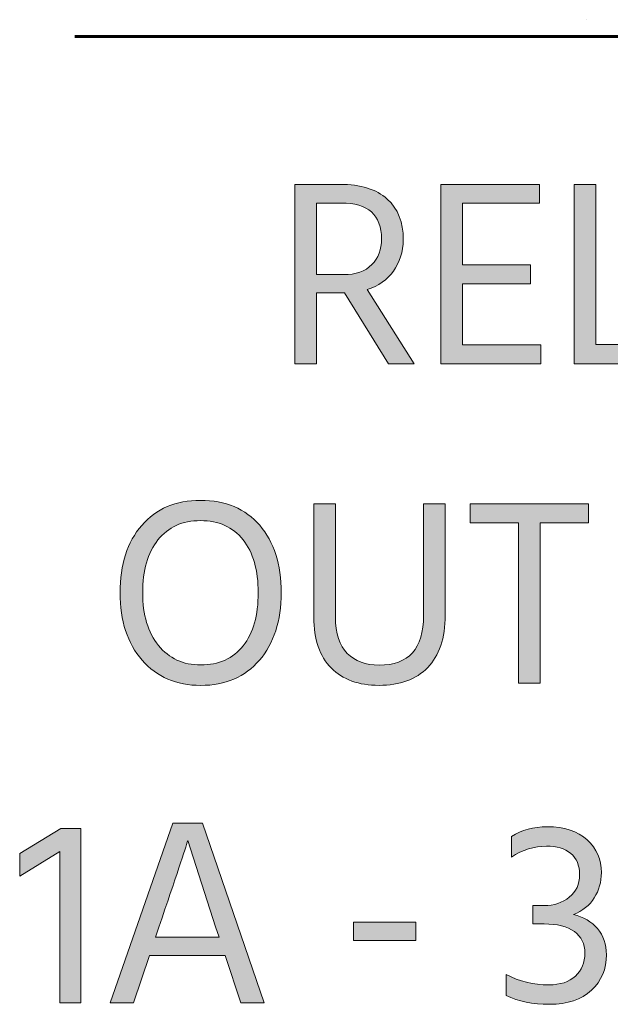
# Model space of a CAD drawing. Extents: x 163 to 837, y 215 to 685.
# Drawn here: x 554 to 590, y 220 to 280 of the extents above; entities that cross this region are included whole.
import ezdxf

# ---------------------------------------------------------------- set-up
doc = ezdxf.new("R2010")
doc.units = 0
doc.header["$MEASUREMENT"] = 0
doc.layers.add('Livello 1', color=7, linetype='Continuous', lineweight=0)

msp = doc.modelspace()

# ---------------------------------------------------------------- hatches: boundary and pattern name
at = {"layer": 'Livello 1'}
h = msp.add_hatch(color=250, dxfattribs=at)
h.dxf.hatch_style = 2
edge = h.paths.add_edge_path()
edge.add_spline(control_points=[(573.907, 263.4), (573.907, 263.4), (572.33, 263.4), (572.33, 263.4), (572.33, 263.4), (572.33, 259.077), (572.33, 259.077), (572.33, 259.077), (571.014, 259.077), (571.014, 259.077), (571.014, 259.077), (571.014, 270.031), (571.014, 270.031), (571.014, 270.031), (573.761, 270.031), (573.761, 270.031), (575.028, 270.031), (575.989, 269.732), (576.646, 269.137), (577.301, 268.541), (577.629, 267.718), (577.629, 266.667), (577.606, 265.908), (577.406, 265.264), (577.027, 264.732), (576.647, 264.202), (576.111, 263.828), (575.418, 263.611), (575.418, 263.611), (578.295, 259.077), (578.295, 259.077), (578.295, 259.077), (576.719, 259.077), (576.719, 259.077), (576.719, 259.077), (574.037, 263.4), (574.037, 263.4), (574.037, 263.4), (573.907, 263.4), (573.907, 263.4)], knot_values=[0, 0, 0, 0, 1, 1, 1, 2, 2, 2, 3, 3, 3, 4, 4, 4, 5, 5, 5, 6, 6, 6, 7, 7, 7, 8, 8, 8, 9, 9, 9, 10, 10, 10, 11, 11, 11, 12, 12, 12, 13, 13, 13, 13], degree=3, periodic=0)
edge = h.paths.add_edge_path()
edge.add_spline(control_points=[(573.842, 268.894), (573.842, 268.894), (572.33, 268.894), (572.33, 268.894), (572.33, 268.894), (572.33, 264.521), (572.33, 264.521), (572.33, 264.521), (573.988, 264.521), (573.988, 264.521), (574.735, 264.521), (575.308, 264.725), (575.703, 265.131), (576.099, 265.537), (576.296, 266.06), (576.296, 266.699), (576.296, 268.162), (575.478, 268.894), (573.842, 268.894)], knot_values=[0, 0, 0, 0, 1, 1, 1, 2, 2, 2, 3, 3, 3, 4, 4, 4, 5, 5, 5, 6, 6, 6, 6], degree=3, periodic=0)
edge.add_line((573.842, 268.894), (573.842, 268.894))
h = msp.add_hatch(color=250, dxfattribs=at)
h.dxf.hatch_style = 2
h.paths.add_polyline_path([(586.031, 259.077), (579.92, 259.077), (579.92, 270.031), (585.95, 270.031), (585.95, 268.877), (581.236, 268.877), (581.236, 265.123), (585.397, 265.123), (585.397, 263.969), (581.236, 263.969), (581.236, 260.231), (586.031, 260.231)])
h = msp.add_hatch(color=250, dxfattribs=at)
h.dxf.hatch_style = 2
h.paths.add_polyline_path([(594.044, 259.077), (588.063, 259.077), (588.063, 270.031), (589.379, 270.031), (589.379, 260.264), (594.044, 260.264)])
h = msp.add_hatch(color=250, dxfattribs=at)
h.dxf.hatch_style = 2
edge = h.paths.add_edge_path()
edge.add_spline(control_points=[(570.169, 245.1), (570.169, 243.377), (569.728, 242.004), (568.845, 240.98), (567.962, 239.956), (566.767, 239.444), (565.261, 239.444), (563.776, 239.444), (562.585, 239.959), (561.686, 240.988), (560.786, 242.018), (560.337, 243.388), (560.337, 245.1), (560.337, 246.822), (560.778, 248.193), (561.661, 249.212), (562.544, 250.229), (563.738, 250.739), (565.245, 250.739), (566.783, 250.739), (567.988, 250.232), (568.861, 249.22), (569.732, 248.207), (570.169, 246.833), (570.169, 245.1)], knot_values=[0, 0, 0, 0, 1, 1, 1, 2, 2, 2, 3, 3, 3, 4, 4, 4, 5, 5, 5, 6, 6, 6, 7, 7, 7, 8, 8, 8, 8], degree=3, periodic=0)
edge = h.paths.add_edge_path()
edge.add_spline(control_points=[(561.718, 245.1), (561.718, 243.745), (562.04, 242.673), (562.686, 241.882), (563.33, 241.091), (564.188, 240.695), (565.261, 240.695), (566.377, 240.695), (567.241, 241.086), (567.854, 241.866), (568.465, 242.646), (568.771, 243.724), (568.771, 245.1), (568.771, 246.476), (568.463, 247.554), (567.845, 248.334), (567.228, 249.114), (566.36, 249.504), (565.245, 249.504), (564.14, 249.504), (563.275, 249.111), (562.652, 248.326), (562.029, 247.54), (561.718, 246.465), (561.718, 245.1)], knot_values=[0, 0, 0, 0, 1, 1, 1, 2, 2, 2, 3, 3, 3, 4, 4, 4, 5, 5, 5, 6, 6, 6, 7, 7, 7, 8, 8, 8, 8], degree=3, periodic=0)
edge.add_line((561.718, 245.1), (561.718, 245.1))
h = msp.add_hatch(color=250, dxfattribs=at)
h.dxf.hatch_style = 2
edge = h.paths.add_edge_path()
edge.add_spline(control_points=[(580.18, 243.734), (580.18, 242.326), (579.825, 241.259), (579.115, 240.533), (578.405, 239.807), (577.417, 239.444), (576.149, 239.444), (574.903, 239.444), (573.929, 239.799), (573.225, 240.509), (572.52, 241.218), (572.168, 242.25), (572.168, 243.604), (572.168, 243.604), (572.168, 250.528), (572.168, 250.528), (572.168, 250.528), (573.484, 250.528), (573.484, 250.528), (573.484, 250.528), (573.484, 243.621), (573.484, 243.621), (573.484, 242.613), (573.726, 241.871), (574.207, 241.395), (574.689, 240.918), (575.337, 240.68), (576.149, 240.68), (577.959, 240.68), (578.863, 241.687), (578.863, 243.702), (578.863, 243.702), (578.863, 250.528), (578.863, 250.528), (578.863, 250.528), (580.18, 250.528), (580.18, 250.528), (580.18, 250.528), (580.18, 243.734), (580.18, 243.734)], knot_values=[0, 0, 0, 0, 1, 1, 1, 2, 2, 2, 3, 3, 3, 4, 4, 4, 5, 5, 5, 6, 6, 6, 7, 7, 7, 8, 8, 8, 9, 9, 9, 10, 10, 10, 11, 11, 11, 12, 12, 12, 13, 13, 13, 13], degree=3, periodic=0)
h = msp.add_hatch(color=250, dxfattribs=at)
h.dxf.hatch_style = 2
h.paths.add_polyline_path([(588.939, 249.374), (585.981, 249.374), (585.981, 239.574), (584.665, 239.574), (584.665, 249.374), (581.708, 249.374), (581.708, 250.528), (588.939, 250.528)])
h = msp.add_hatch(color=250, dxfattribs=at)
h.dxf.hatch_style = 2
edge = h.paths.add_edge_path()
edge.add_spline(control_points=[(561.149, 220.072), (561.149, 220.072), (559.735, 220.072), (559.735, 220.072), (559.735, 220.072), (563.555, 231.026), (563.555, 231.026), (563.555, 231.026), (565.375, 231.026), (565.375, 231.026), (565.375, 231.026), (569.13, 220.072), (569.13, 220.072), (569.13, 220.072), (567.716, 220.072), (567.716, 220.072), (567.716, 220.072), (566.757, 222.949), (566.757, 222.949), (566.757, 222.949), (562.125, 222.949), (562.125, 222.949), (562.125, 222.949), (561.149, 220.072), (561.149, 220.072)], knot_values=[0, 0, 0, 0, 1, 1, 1, 2, 2, 2, 3, 3, 3, 4, 4, 4, 5, 5, 5, 6, 6, 6, 7, 7, 7, 8, 8, 8, 8], degree=3, periodic=0)
edge = h.paths.add_edge_path()
edge.add_spline(control_points=[(562.71, 224.688), (562.71, 224.688), (562.499, 224.07), (562.499, 224.07), (562.499, 224.07), (566.383, 224.07), (566.383, 224.07), (566.383, 224.07), (566.172, 224.704), (566.172, 224.704), (566.172, 224.704), (564.465, 229.97), (564.465, 229.97), (564.335, 229.504), (563.75, 227.743), (562.71, 224.688)], knot_values=[0, 0, 0, 0, 1, 1, 1, 2, 2, 2, 3, 3, 3, 4, 4, 4, 5, 5, 5, 5], degree=3, periodic=0)
edge.add_line((562.71, 224.688), (562.71, 224.688))
h = msp.add_hatch(color=250, dxfattribs=at)
h.dxf.hatch_style = 2
h.paths.add_polyline_path([(557.933, 220.072), (556.664, 220.072), (556.664, 229.304), (554.211, 227.792), (554.211, 229.174), (556.73, 230.701), (557.933, 230.701)])
h = msp.add_hatch(color=250, dxfattribs=at)
h.dxf.hatch_style = 2
edge = h.paths.add_edge_path()
edge.add_spline(control_points=[(590.027, 222.998), (590.027, 222.131), (589.725, 221.41), (589.117, 220.836), (588.511, 220.262), (587.655, 219.975), (586.55, 219.975), (585.531, 219.975), (584.648, 220.153), (583.9, 220.511), (583.9, 220.511), (583.9, 221.795), (583.9, 221.795), (584.702, 221.372), (585.575, 221.161), (586.518, 221.161), (587.211, 221.161), (587.75, 221.34), (588.135, 221.697), (588.519, 222.055), (588.711, 222.521), (588.711, 223.095), (588.711, 223.669), (588.497, 224.111), (588.069, 224.42), (587.642, 224.729), (587.026, 224.883), (586.225, 224.883), (586.225, 224.883), (585.542, 224.883), (585.542, 224.883), (585.542, 224.883), (585.542, 226.004), (585.542, 226.004), (585.542, 226.004), (586.225, 226.004), (586.225, 226.004), (586.831, 226.004), (587.344, 226.175), (587.761, 226.517), (588.178, 226.857), (588.387, 227.315), (588.387, 227.89), (588.387, 228.464), (588.208, 228.897), (587.85, 229.189), (587.492, 229.482), (586.999, 229.628), (586.371, 229.628), (585.623, 229.628), (584.908, 229.406), (584.226, 228.962), (584.226, 228.962), (584.226, 230.214), (584.226, 230.214), (584.855, 230.614), (585.58, 230.814), (586.403, 230.814), (587.454, 230.814), (588.27, 230.547), (588.85, 230.011), (589.429, 229.474), (589.719, 228.811), (589.719, 228.02), (589.719, 227.445), (589.575, 226.931), (589.288, 226.476), (589.001, 226.021), (588.576, 225.679), (588.013, 225.452), (588.63, 225.311), (589.12, 225.026), (589.483, 224.599), (589.847, 224.17), (590.027, 223.637), (590.027, 222.998)], knot_values=[0, 0, 0, 0, 1, 1, 1, 2, 2, 2, 3, 3, 3, 4, 4, 4, 5, 5, 5, 6, 6, 6, 7, 7, 7, 8, 8, 8, 9, 9, 9, 10, 10, 10, 11, 11, 11, 12, 12, 12, 13, 13, 13, 14, 14, 14, 15, 15, 15, 16, 16, 16, 17, 17, 17, 18, 18, 18, 19, 19, 19, 20, 20, 20, 21, 21, 21, 22, 22, 22, 23, 23, 23, 24, 24, 24, 25, 25, 25, 25], degree=3, periodic=0)
h = msp.add_hatch(color=250, dxfattribs=at)
h.dxf.hatch_style = 2
h.paths.add_polyline_path([(578.393, 223.875), (574.59, 223.875), (574.59, 224.997), (578.393, 224.997)])

# ---------------------------------------------------------------- linework, layer by layer
at = {"layer": 'Livello 1', "color": 7, "lineweight": 0}
msp.add_line((588.805, 280.085), (588.805, 280.085), dxfattribs=at)
at = {"layer": 'Livello 1', "color": 250, "lineweight": 60}
msp.add_line((557.569, 279.056), (626.886, 279.056), dxfattribs=at)
at = {"layer": 'Livello 1'}
msp.add_lwpolyline([(588.805, 280.085)], dxfattribs=at)
at = {"layer": 'Livello 1', "color": 7, "lineweight": 0}
for points in [[(586.031, 259.077), (579.92, 259.077), (579.92, 270.031), (585.95, 270.031), (585.95, 268.877), (581.236, 268.877), (581.236, 265.123), (585.397, 265.123), (585.397, 263.969), (581.236, 263.969), (581.236, 260.231), (586.031, 260.231)], [(594.044, 259.077), (588.063, 259.077), (588.063, 270.031), (589.379, 270.031), (589.379, 260.264), (594.044, 260.264)], [(588.939, 249.374), (585.981, 249.374), (585.981, 239.574), (584.665, 239.574), (584.665, 249.374), (581.708, 249.374), (581.708, 250.528), (588.939, 250.528)], [(561.149, 220.072), (559.735, 220.072), (563.555, 231.026), (565.375, 231.026), (569.13, 220.072), (567.716, 220.072), (566.757, 222.949), (562.125, 222.949)], [(557.933, 220.072), (556.664, 220.072), (556.664, 229.304), (554.211, 227.792), (554.211, 229.174), (556.73, 230.701), (557.933, 230.701)], [(578.393, 223.875), (574.59, 223.875), (574.59, 224.997), (578.393, 224.997)]]:
    msp.add_lwpolyline(points, close=True, dxfattribs=at)
at = {"layer": 'Livello 1'}
for points in [[(586.031, 259.077), (579.92, 259.077), (579.92, 270.031), (585.95, 270.031), (585.95, 268.877), (581.236, 268.877), (581.236, 265.123), (585.397, 265.123), (585.397, 263.969), (581.236, 263.969), (581.236, 260.231), (586.031, 260.231)], [(594.044, 259.077), (588.063, 259.077), (588.063, 270.031), (589.379, 270.031), (589.379, 260.264), (594.044, 260.264)], [(588.939, 249.374), (585.981, 249.374), (585.981, 239.574), (584.665, 239.574), (584.665, 249.374), (581.708, 249.374), (581.708, 250.528), (588.939, 250.528)], [(557.933, 220.072), (556.664, 220.072), (556.664, 229.304), (554.211, 227.792), (554.211, 229.174), (556.73, 230.701), (557.933, 230.701)], [(578.393, 223.875), (574.59, 223.875), (574.59, 224.997), (578.393, 224.997)]]:
    msp.add_lwpolyline(points, close=True, dxfattribs=at)
at = {"layer": 'Livello 1', "color": 7, "lineweight": 0}
for points, knots in [([(573.907, 263.4), (573.907, 263.4), (572.33, 263.4), (572.33, 263.4), (572.33, 263.4), (572.33, 259.077), (572.33, 259.077), (572.33, 259.077), (571.014, 259.077), (571.014, 259.077), (571.014, 259.077), (571.014, 270.031), (571.014, 270.031), (571.014, 270.031), (573.761, 270.031), (573.761, 270.031), (575.028, 270.031), (575.989, 269.732), (576.646, 269.137), (577.301, 268.541), (577.629, 267.718), (577.629, 266.667), (577.606, 265.908), (577.406, 265.264), (577.027, 264.732), (576.647, 264.202), (576.111, 263.828), (575.418, 263.611), (575.418, 263.611), (578.295, 259.077), (578.295, 259.077), (578.295, 259.077), (576.719, 259.077), (576.719, 259.077), (576.719, 259.077), (574.037, 263.4), (574.037, 263.4), (574.037, 263.4), (573.907, 263.4), (573.907, 263.4)], [0, 0, 0, 0, 1, 1, 1, 2, 2, 2, 3, 3, 3, 4, 4, 4, 5, 5, 5, 6, 6, 6, 7, 7, 7, 8, 8, 8, 9, 9, 9, 10, 10, 10, 11, 11, 11, 12, 12, 12, 13, 13, 13, 13]), ([(573.842, 268.894), (573.842, 268.894), (572.33, 268.894), (572.33, 268.894), (572.33, 268.894), (572.33, 264.521), (572.33, 264.521), (572.33, 264.521), (573.988, 264.521), (573.988, 264.521), (574.735, 264.521), (575.308, 264.725), (575.703, 265.131), (576.099, 265.537), (576.296, 266.06), (576.296, 266.699), (576.296, 268.162), (575.478, 268.894), (573.842, 268.894)], [0, 0, 0, 0, 1, 1, 1, 2, 2, 2, 3, 3, 3, 4, 4, 4, 5, 5, 5, 6, 6, 6, 6]), ([(570.169, 245.1), (570.169, 243.377), (569.728, 242.004), (568.845, 240.98), (567.962, 239.956), (566.767, 239.444), (565.261, 239.444), (563.776, 239.444), (562.585, 239.959), (561.686, 240.988), (560.786, 242.018), (560.337, 243.388), (560.337, 245.1), (560.337, 246.822), (560.778, 248.193), (561.661, 249.212), (562.544, 250.229), (563.738, 250.739), (565.245, 250.739), (566.783, 250.739), (567.988, 250.232), (568.861, 249.22), (569.732, 248.207), (570.169, 246.833), (570.169, 245.1)], [0, 0, 0, 0, 1, 1, 1, 2, 2, 2, 3, 3, 3, 4, 4, 4, 5, 5, 5, 6, 6, 6, 7, 7, 7, 8, 8, 8, 8]), ([(580.18, 243.734), (580.18, 242.326), (579.825, 241.259), (579.115, 240.533), (578.405, 239.807), (577.417, 239.444), (576.149, 239.444), (574.903, 239.444), (573.929, 239.799), (573.225, 240.509), (572.52, 241.218), (572.168, 242.25), (572.168, 243.604), (572.168, 243.604), (572.168, 250.528), (572.168, 250.528), (572.168, 250.528), (573.484, 250.528), (573.484, 250.528), (573.484, 250.528), (573.484, 243.621), (573.484, 243.621), (573.484, 242.613), (573.726, 241.871), (574.207, 241.395), (574.689, 240.918), (575.337, 240.68), (576.149, 240.68), (577.959, 240.68), (578.863, 241.687), (578.863, 243.702), (578.863, 243.702), (578.863, 250.528), (578.863, 250.528), (578.863, 250.528), (580.18, 250.528), (580.18, 250.528), (580.18, 250.528), (580.18, 243.734), (580.18, 243.734)], [0, 0, 0, 0, 1, 1, 1, 2, 2, 2, 3, 3, 3, 4, 4, 4, 5, 5, 5, 6, 6, 6, 7, 7, 7, 8, 8, 8, 9, 9, 9, 10, 10, 10, 11, 11, 11, 12, 12, 12, 13, 13, 13, 13]), ([(561.718, 245.1), (561.718, 243.745), (562.04, 242.673), (562.686, 241.882), (563.33, 241.091), (564.188, 240.695), (565.261, 240.695), (566.377, 240.695), (567.241, 241.086), (567.854, 241.866), (568.465, 242.646), (568.771, 243.724), (568.771, 245.1), (568.771, 246.476), (568.463, 247.554), (567.845, 248.334), (567.228, 249.114), (566.36, 249.504), (565.245, 249.504), (564.14, 249.504), (563.275, 249.111), (562.652, 248.326), (562.029, 247.54), (561.718, 246.465), (561.718, 245.1)], [0, 0, 0, 0, 1, 1, 1, 2, 2, 2, 3, 3, 3, 4, 4, 4, 5, 5, 5, 6, 6, 6, 7, 7, 7, 8, 8, 8, 8]), ([(590.027, 222.998), (590.027, 222.131), (589.725, 221.41), (589.117, 220.836), (588.511, 220.262), (587.655, 219.975), (586.55, 219.975), (585.531, 219.975), (584.648, 220.153), (583.9, 220.511), (583.9, 220.511), (583.9, 221.795), (583.9, 221.795), (584.702, 221.372), (585.575, 221.161), (586.518, 221.161), (587.211, 221.161), (587.75, 221.34), (588.135, 221.697), (588.519, 222.055), (588.711, 222.521), (588.711, 223.095), (588.711, 223.669), (588.497, 224.111), (588.069, 224.42), (587.642, 224.729), (587.026, 224.883), (586.225, 224.883), (586.225, 224.883), (585.542, 224.883), (585.542, 224.883), (585.542, 224.883), (585.542, 226.004), (585.542, 226.004), (585.542, 226.004), (586.225, 226.004), (586.225, 226.004), (586.831, 226.004), (587.344, 226.175), (587.761, 226.517), (588.178, 226.857), (588.387, 227.315), (588.387, 227.89), (588.387, 228.464), (588.208, 228.897), (587.85, 229.189), (587.492, 229.482), (586.999, 229.628), (586.371, 229.628), (585.623, 229.628), (584.908, 229.406), (584.226, 228.962), (584.226, 228.962), (584.226, 230.214), (584.226, 230.214), (584.855, 230.614), (585.58, 230.814), (586.403, 230.814), (587.454, 230.814), (588.27, 230.547), (588.85, 230.011), (589.429, 229.474), (589.719, 228.811), (589.719, 228.02), (589.719, 227.445), (589.575, 226.931), (589.288, 226.476), (589.001, 226.021), (588.576, 225.679), (588.013, 225.452), (588.63, 225.311), (589.12, 225.026), (589.483, 224.599), (589.847, 224.17), (590.027, 223.637), (590.027, 222.998)], [0, 0, 0, 0, 1, 1, 1, 2, 2, 2, 3, 3, 3, 4, 4, 4, 5, 5, 5, 6, 6, 6, 7, 7, 7, 8, 8, 8, 9, 9, 9, 10, 10, 10, 11, 11, 11, 12, 12, 12, 13, 13, 13, 14, 14, 14, 15, 15, 15, 16, 16, 16, 17, 17, 17, 18, 18, 18, 19, 19, 19, 20, 20, 20, 21, 21, 21, 22, 22, 22, 23, 23, 23, 24, 24, 24, 25, 25, 25, 25]), ([(562.71, 224.688), (562.71, 224.688), (562.499, 224.07), (562.499, 224.07), (562.499, 224.07), (566.383, 224.07), (566.383, 224.07), (566.383, 224.07), (566.172, 224.704), (566.172, 224.704), (566.172, 224.704), (564.465, 229.97), (564.465, 229.97), (564.335, 229.504), (563.75, 227.743), (562.71, 224.688)], [0, 0, 0, 0, 1, 1, 1, 2, 2, 2, 3, 3, 3, 4, 4, 4, 5, 5, 5, 5])]:
    msp.add_open_spline(points, degree=3, knots=knots, dxfattribs=at)
at = {"layer": 'Livello 1'}
for points, knots in [([(573.907, 263.4), (573.907, 263.4), (572.33, 263.4), (572.33, 263.4), (572.33, 263.4), (572.33, 259.077), (572.33, 259.077), (572.33, 259.077), (571.014, 259.077), (571.014, 259.077), (571.014, 259.077), (571.014, 270.031), (571.014, 270.031), (571.014, 270.031), (573.761, 270.031), (573.761, 270.031), (575.028, 270.031), (575.989, 269.732), (576.646, 269.137), (577.301, 268.541), (577.629, 267.718), (577.629, 266.667), (577.606, 265.908), (577.406, 265.264), (577.027, 264.732), (576.647, 264.202), (576.111, 263.828), (575.418, 263.611), (575.418, 263.611), (578.295, 259.077), (578.295, 259.077), (578.295, 259.077), (576.719, 259.077), (576.719, 259.077), (576.719, 259.077), (574.037, 263.4), (574.037, 263.4), (574.037, 263.4), (573.907, 263.4), (573.907, 263.4)], [0, 0, 0, 0, 1, 1, 1, 2, 2, 2, 3, 3, 3, 4, 4, 4, 5, 5, 5, 6, 6, 6, 7, 7, 7, 8, 8, 8, 9, 9, 9, 10, 10, 10, 11, 11, 11, 12, 12, 12, 13, 13, 13, 13]), ([(573.842, 268.894), (573.842, 268.894), (572.33, 268.894), (572.33, 268.894), (572.33, 268.894), (572.33, 264.521), (572.33, 264.521), (572.33, 264.521), (573.988, 264.521), (573.988, 264.521), (574.735, 264.521), (575.308, 264.725), (575.703, 265.131), (576.099, 265.537), (576.296, 266.06), (576.296, 266.699), (576.296, 268.162), (575.478, 268.894), (573.842, 268.894)], [0, 0, 0, 0, 1, 1, 1, 2, 2, 2, 3, 3, 3, 4, 4, 4, 5, 5, 5, 6, 6, 6, 6]), ([(570.169, 245.1), (570.169, 243.377), (569.728, 242.004), (568.845, 240.98), (567.962, 239.956), (566.767, 239.444), (565.261, 239.444), (563.776, 239.444), (562.585, 239.959), (561.686, 240.988), (560.786, 242.018), (560.337, 243.388), (560.337, 245.1), (560.337, 246.822), (560.778, 248.193), (561.661, 249.212), (562.544, 250.229), (563.738, 250.739), (565.245, 250.739), (566.783, 250.739), (567.988, 250.232), (568.861, 249.22), (569.732, 248.207), (570.169, 246.833), (570.169, 245.1)], [0, 0, 0, 0, 1, 1, 1, 2, 2, 2, 3, 3, 3, 4, 4, 4, 5, 5, 5, 6, 6, 6, 7, 7, 7, 8, 8, 8, 8]), ([(580.18, 243.734), (580.18, 242.326), (579.825, 241.259), (579.115, 240.533), (578.405, 239.807), (577.417, 239.444), (576.149, 239.444), (574.903, 239.444), (573.929, 239.799), (573.225, 240.509), (572.52, 241.218), (572.168, 242.25), (572.168, 243.604), (572.168, 243.604), (572.168, 250.528), (572.168, 250.528), (572.168, 250.528), (573.484, 250.528), (573.484, 250.528), (573.484, 250.528), (573.484, 243.621), (573.484, 243.621), (573.484, 242.613), (573.726, 241.871), (574.207, 241.395), (574.689, 240.918), (575.337, 240.68), (576.149, 240.68), (577.959, 240.68), (578.863, 241.687), (578.863, 243.702), (578.863, 243.702), (578.863, 250.528), (578.863, 250.528), (578.863, 250.528), (580.18, 250.528), (580.18, 250.528), (580.18, 250.528), (580.18, 243.734), (580.18, 243.734)], [0, 0, 0, 0, 1, 1, 1, 2, 2, 2, 3, 3, 3, 4, 4, 4, 5, 5, 5, 6, 6, 6, 7, 7, 7, 8, 8, 8, 9, 9, 9, 10, 10, 10, 11, 11, 11, 12, 12, 12, 13, 13, 13, 13]), ([(561.718, 245.1), (561.718, 243.745), (562.04, 242.673), (562.686, 241.882), (563.33, 241.091), (564.188, 240.695), (565.261, 240.695), (566.377, 240.695), (567.241, 241.086), (567.854, 241.866), (568.465, 242.646), (568.771, 243.724), (568.771, 245.1), (568.771, 246.476), (568.463, 247.554), (567.845, 248.334), (567.228, 249.114), (566.36, 249.504), (565.245, 249.504), (564.14, 249.504), (563.275, 249.111), (562.652, 248.326), (562.029, 247.54), (561.718, 246.465), (561.718, 245.1)], [0, 0, 0, 0, 1, 1, 1, 2, 2, 2, 3, 3, 3, 4, 4, 4, 5, 5, 5, 6, 6, 6, 7, 7, 7, 8, 8, 8, 8]), ([(561.149, 220.072), (561.149, 220.072), (559.735, 220.072), (559.735, 220.072), (559.735, 220.072), (563.555, 231.026), (563.555, 231.026), (563.555, 231.026), (565.375, 231.026), (565.375, 231.026), (565.375, 231.026), (569.13, 220.072), (569.13, 220.072), (569.13, 220.072), (567.716, 220.072), (567.716, 220.072), (567.716, 220.072), (566.757, 222.949), (566.757, 222.949), (566.757, 222.949), (562.125, 222.949), (562.125, 222.949), (562.125, 222.949), (561.149, 220.072), (561.149, 220.072)], [0, 0, 0, 0, 1, 1, 1, 2, 2, 2, 3, 3, 3, 4, 4, 4, 5, 5, 5, 6, 6, 6, 7, 7, 7, 8, 8, 8, 8]), ([(590.027, 222.998), (590.027, 222.131), (589.725, 221.41), (589.117, 220.836), (588.511, 220.262), (587.655, 219.975), (586.55, 219.975), (585.531, 219.975), (584.648, 220.153), (583.9, 220.511), (583.9, 220.511), (583.9, 221.795), (583.9, 221.795), (584.702, 221.372), (585.575, 221.161), (586.518, 221.161), (587.211, 221.161), (587.75, 221.34), (588.135, 221.697), (588.519, 222.055), (588.711, 222.521), (588.711, 223.095), (588.711, 223.669), (588.497, 224.111), (588.069, 224.42), (587.642, 224.729), (587.026, 224.883), (586.225, 224.883), (586.225, 224.883), (585.542, 224.883), (585.542, 224.883), (585.542, 224.883), (585.542, 226.004), (585.542, 226.004), (585.542, 226.004), (586.225, 226.004), (586.225, 226.004), (586.831, 226.004), (587.344, 226.175), (587.761, 226.517), (588.178, 226.857), (588.387, 227.315), (588.387, 227.89), (588.387, 228.464), (588.208, 228.897), (587.85, 229.189), (587.492, 229.482), (586.999, 229.628), (586.371, 229.628), (585.623, 229.628), (584.908, 229.406), (584.226, 228.962), (584.226, 228.962), (584.226, 230.214), (584.226, 230.214), (584.855, 230.614), (585.58, 230.814), (586.403, 230.814), (587.454, 230.814), (588.27, 230.547), (588.85, 230.011), (589.429, 229.474), (589.719, 228.811), (589.719, 228.02), (589.719, 227.445), (589.575, 226.931), (589.288, 226.476), (589.001, 226.021), (588.576, 225.679), (588.013, 225.452), (588.63, 225.311), (589.12, 225.026), (589.483, 224.599), (589.847, 224.17), (590.027, 223.637), (590.027, 222.998)], [0, 0, 0, 0, 1, 1, 1, 2, 2, 2, 3, 3, 3, 4, 4, 4, 5, 5, 5, 6, 6, 6, 7, 7, 7, 8, 8, 8, 9, 9, 9, 10, 10, 10, 11, 11, 11, 12, 12, 12, 13, 13, 13, 14, 14, 14, 15, 15, 15, 16, 16, 16, 17, 17, 17, 18, 18, 18, 19, 19, 19, 20, 20, 20, 21, 21, 21, 22, 22, 22, 23, 23, 23, 24, 24, 24, 25, 25, 25, 25]), ([(562.71, 224.688), (562.71, 224.688), (562.499, 224.07), (562.499, 224.07), (562.499, 224.07), (566.383, 224.07), (566.383, 224.07), (566.383, 224.07), (566.172, 224.704), (566.172, 224.704), (566.172, 224.704), (564.465, 229.97), (564.465, 229.97), (564.335, 229.504), (563.75, 227.743), (562.71, 224.688)], [0, 0, 0, 0, 1, 1, 1, 2, 2, 2, 3, 3, 3, 4, 4, 4, 5, 5, 5, 5])]:
    msp.add_open_spline(points, degree=3, knots=knots, dxfattribs=at)

doc.saveas('drawing.dxf')
